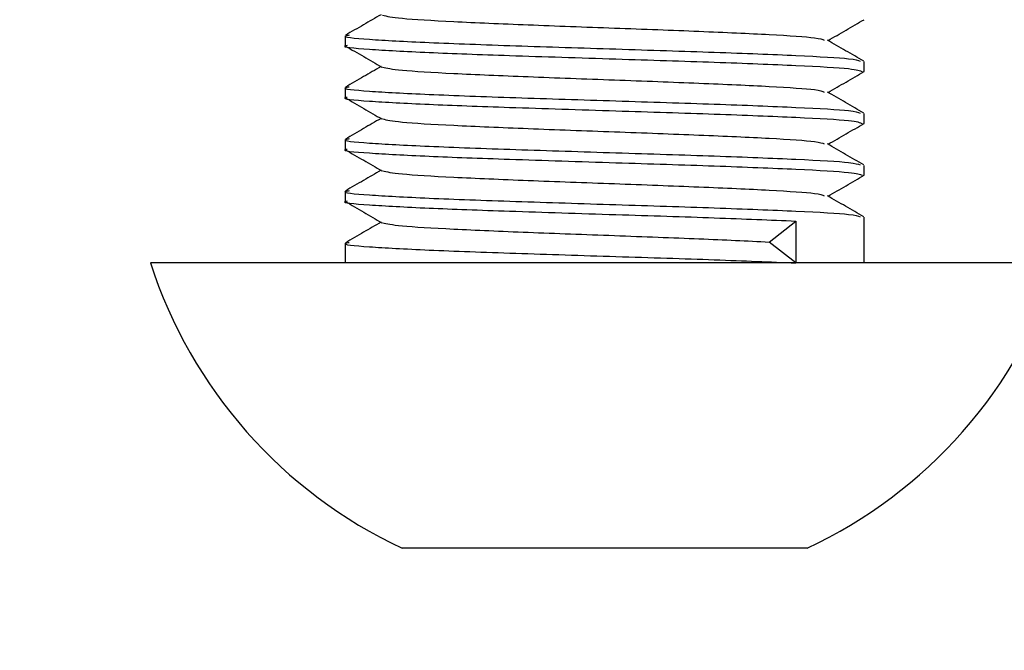
# Model space of a CAD drawing. Units: millimetres. Extents: x 15 to 415, y 5 to 292.
# Drawn here: x 110 to 110, y 186 to 186 of the extents above; entities that cross this region are included whole.
import ezdxf

# ---------------------------------------------------------------- set-up
doc = ezdxf.new("R2010")
doc.units = ezdxf.units.MM
doc.layers.add('SYMBOL_(ISO)', color=179, linetype='Continuous')
doc.styles.add('SLDTEXTSTYLE0', font='TXT', dxfattribs={"width": 0.75})
doc.dimstyles.new('SLDDIMSTYLE0', dxfattribs={"dimtxt": 2.645833333333333, "dimasz": 3.302, "dimexe": 0, "dimexo": 0.0625, "dimgap": 0.6614583333333334, "dimtad": 1, "dimdec": 0, "dimlfac": 90, "dimrnd": 1e-09, "dimzin": 12, "dimdsep": 46, "dimtxsty": 'SLDTEXTSTYLE0', "dimsah": 1, "dimcen": 0.09, "dimadec": 0, "dimazin": 3, "dimtfac": 1, "dimtofl": 0, "dimtmove": 0, "dimatfit": 3, "dimfxl": 0, "dimfrac": 2, "dimtolj": 1, "dimtzin": 12, "dimarcsym": 0})

# ---------------------------------------------------------------- blocks, each defined once
blk = doc.blocks.new('_D_12')
at = {"layer": 'SYMBOL_(ISO)'}
for p, q in [((98.32561868830022, 249.5302971079224), (59.65895202163306, 249.5302971079224)), ((60.65895202163306, 249.5302971079224), (60.65895202163307, 67.6020680062551)), ((143.4884756218603, 67.6020680062551), (59.65895202163307, 67.6020680062551))]:
    blk.add_line(p, q, dxfattribs=at)
for points in [[(60.65895202163306, 249.5302971079224), (60.15095202163306, 246.2282971079224), (61.16695202163307, 246.2282971079224)], [(60.65895202163307, 67.6020680062551), (61.16695202163307, 70.9040680062551), (60.15095202163307, 70.9040680062551)]]:
    blk.add_solid(points, dxfattribs=at)
at = {"layer": 'SYMBOL_(ISO)', "insert": (57.24829368502743, 153.6787404525706), "char_height": 2.645833333333333, "attachment_point": 1, "rotation": 90.00000000000041, "style": 'SLDTEXTSTYLE0'}
blk.add_mtext('16374', dxfattribs=at)
blk = doc.blocks.new('_D_13')
at = {"layer": 'SYMBOL_(ISO)'}
for p, q in [((82.65895202163156, 233.8636304412551), (82.65895202163155, 272.5302971079216)), ((273.5135703193545, 166.2821224255232), (273.5135703193545, 272.5302971079217)), ((82.65895202163155, 271.5302971079216), (273.5135703193545, 271.5302971079217))]:
    blk.add_line(p, q, dxfattribs=at)
for points in [[(82.65895202163155, 271.5302971079216), (85.96095202163156, 271.0222971079216), (85.96095202163156, 272.0382971079216)], [(273.5135703193545, 271.5302971079217), (270.2115703193545, 272.0382971079217), (270.2115703193545, 271.0222971079217)]]:
    blk.add_solid(points, dxfattribs=at)
at = {"layer": 'SYMBOL_(ISO)', "insert": (173.1988190659746, 274.9409554445274), "char_height": 2.645833333333333, "attachment_point": 1, "style": 'SLDTEXTSTYLE0'}
blk.add_mtext('17177', dxfattribs=at)

msp = doc.modelspace()

# ---------------------------------------------------------------- linework, layer by layer
at = {"color": 7, "linetype": 'Continuous', "lineweight": 25}
for p, q in [((109.7700631338742, 185.9400958139757), (109.7700631338742, 185.937965707052)), ((109.8811742449853, 185.9324101514964), (109.8811742449853, 185.9345402584202)), ((109.7700631338742, 185.9289847028646), (109.7700631338742, 185.9268545959409)), ((109.8811742449853, 185.9212990403853), (109.8811742449853, 185.9234291473091)), ((109.7700631338742, 185.9178735917535), (109.7700631338742, 185.9157434848298)), ((109.8811742449853, 185.9101879292742), (109.8811742449853, 185.9123180361979)), ((109.7700631338742, 185.9067624806424), (109.7700631338742, 185.9046323737187)), ((109.8811742449853, 185.8914082238003), (109.8811742449853, 185.9012069250869)), ((109.8608442797879, 185.8958987258941), (109.8665786782179, 185.9003892279876)), ((109.8665786782179, 185.9003892279876), (109.8665786782178, 185.8914082238003)), ((109.7700631338742, 185.8956513695313), (109.7700631338742, 185.8914082238003)), ((109.8665786782178, 185.8914082238003), (109.8608442797879, 185.8958987258941)), ((109.9228409116521, 185.8914082238005), (109.7283964672076, 185.8914082238005)), ((109.7963432301657, 185.8302971126892), (109.7822853560966, 185.8302971126892)), ((109.8386494246445, 185.8302971126893), (109.7963432301657, 185.8302971126892)), ((109.8679248839089, 185.8302971126893), (109.8386494246445, 185.8302971126893)), ((109.8689520227632, 185.8302971126892), (109.8679248839089, 185.8302971126893))]:
    msp.add_line(p, q, dxfattribs=at)
for radius, start, end in [(0.1021722439721103, 197.9078681360978, 244.9049994880778), (0.1021722439719472, 295.0950005118301, 342.0921318638548)]:
    msp.add_arc((109.82561868943, 185.922824890467), radius, start, end, dxfattribs=at)
for points, knots in [([(109.7777499287756, 185.9445847322759), (109.7765118866167, 185.9438685977553), (109.7739753675318, 185.9424013707584), (109.7714386211457, 185.9409345582948), (109.7701400278612, 185.9401836780235)], [0, 0, 0, 0, 0.4880870663705191, 1, 1, 1, 1]), ([(109.7780631409674, 185.9444821363431), (109.7790227835482, 185.9442598884156), (109.7809819381997, 185.9438061590064), (109.7925972619591, 185.9431209481165), (109.8088292499199, 185.9424265036714), (109.8277530819501, 185.9417320592278), (109.8463758266582, 185.9410376147825), (109.8616072629237, 185.9403431703385), (109.8713347683242, 185.939709088737), (109.8722306979714, 185.9393064886178), (109.8726114983079, 185.9391353699799)], [0, 0, 0, 0, 0.1247003772565589, 0.2545815796950182, 0.3844627821309057, 0.5143439845689937, 0.6442251870068899, 0.774106389443904, 0.9039875918805691, 1, 1, 1, 1]), ([(109.8734489052902, 185.939051471265), (109.8747277275043, 185.939791015684), (109.87730306267, 185.9412803350968), (109.8798779520755, 185.9427695395066), (109.881174240616, 185.9435192566039)], [0, 0, 0, 0, 0.4965653523801397, 1, 1, 1, 1]), ([(109.7709362246916, 185.9401920702588), (109.770600365218, 185.9401344918097), (109.7689142566536, 185.9398454318793), (109.7743820368287, 185.9393248904666), (109.7869943320325, 185.938630446023), (109.8061569311258, 185.9379360015776), (109.8280845067983, 185.9372415571339), (109.8497581873279, 185.9365471126886), (109.8674687350328, 185.9358526682448), (109.878813291302, 185.935215802249), (109.8798544953955, 185.9348104177355), (109.8803011541675, 185.9346365147033)], [0, 0, 0, 0, 0.03109236250982774, 0.1560923625097418, 0.2810923625115001, 0.4060923625117923, 0.5310923625128078, 0.6560923625132269, 0.7810923625107602, 0.90609236251545, 1, 1, 1, 1]), ([(109.8810973509981, 185.934628122468), (109.879798758174, 185.9353790035787), (109.8772018087627, 185.9368806292018), (109.8746050920472, 185.9383826791961), (109.8733068517973, 185.9391336358748)], [0, 0, 0, 0, 0.5000454835448511, 1, 1, 1, 1]), ([(109.77047916755, 185.937965707052), (109.7703441383978, 185.937940213594), (109.7689830188691, 185.9376832346902), (109.7744959554611, 185.9371950233194), (109.7866983562083, 185.9365145304329), (109.8056595792414, 185.9358239743054), (109.8276260072369, 185.9351256038245), (109.8497454640918, 185.9344172214009), (109.8675110461541, 185.9337225035884), (109.8792254522179, 185.9330542020106), (109.8802624155563, 185.9326173030913), (109.8807499554693, 185.9324118901773)], [0, 0, 0, 0, 0.01377082696029073, 0.1388125541443445, 0.2638542813285112, 0.3807831210233577, 0.5139169852367257, 0.6389587124253322, 0.7640004396098832, 0.8890421667990367, 1, 1, 1, 1]), ([(109.7701471672852, 185.9378701180757), (109.7714458430589, 185.9371192745646), (109.7740429523388, 185.9356177276121), (109.7766397668671, 185.9341157413572), (109.7779380530112, 185.933364818285)], [0, 0, 0, 0, 0.5000466417702866, 1, 1, 1, 1]), ([(109.7777499287756, 185.9334736211648), (109.7765118866167, 185.9327574866441), (109.773975367532, 185.9312902596471), (109.7714386211457, 185.9298234471836), (109.7701400278612, 185.9290725669123)], [0, 0, 0, 0, 0.4880870663673157, 1, 1, 1, 1]), ([(109.7780631409674, 185.933371025232), (109.7790227835482, 185.9331487773044), (109.7809819381997, 185.9326950478953), (109.7925972619591, 185.9320098370054), (109.8088292499199, 185.9313153925603), (109.8277530819501, 185.9306209481167), (109.8463758266582, 185.9299265036714), (109.8616072629237, 185.9292320592273), (109.8713347683242, 185.9285979776259), (109.8722306979714, 185.9281953775067), (109.8726114983079, 185.9280242588688)], [0, 0, 0, 0, 0.1247003772566881, 0.2545815796951622, 0.3844627821310369, 0.514343984569112, 0.6442251870069955, 0.7741063894439967, 0.903987591880649, 0.9999999999999999, 0.9999999999999999, 0.9999999999999999, 0.9999999999999999]), ([(109.8734489052902, 185.9279403601539), (109.8747277275043, 185.9286799045729), (109.8773030626701, 185.9301692239856), (109.8798779520755, 185.9316584283955), (109.881174240616, 185.9324081454928)], [0, 0, 0, 0, 0.4965653523950186, 1, 1, 1, 1]), ([(109.7709362246916, 185.9290809591477), (109.770600365218, 185.9290233806986), (109.7689142566536, 185.9287343207682), (109.7743820368287, 185.9282137793555), (109.7869943320325, 185.9275193349119), (109.8061569311258, 185.9268248904665), (109.8280845067983, 185.9261304460228), (109.8497581873279, 185.9254360015775), (109.8674687350328, 185.9247415571337), (109.878813291302, 185.9241046911379), (109.8798544953955, 185.9236993066244), (109.8803011541675, 185.9235254035922)], [0, 0, 0, 0, 0.0310923625098294, 0.1560923625097511, 0.2810923625115169, 0.4060923625118291, 0.5310923625128379, 0.6560923625132645, 0.7810923625108054, 0.9060923625155028, 1, 1, 1, 1]), ([(109.8810973509981, 185.9235170113568), (109.879798758174, 185.9242678924676), (109.8772018087628, 185.9257695180908), (109.8746050920472, 185.927271568085), (109.8733068517973, 185.9280225247636)], [0, 0, 0, 0, 0.5000454835398201, 0.9999999999999999, 0.9999999999999999, 0.9999999999999999, 0.9999999999999999]), ([(109.77047916755, 185.9268545959409), (109.7703441383978, 185.9268291024829), (109.7689830188691, 185.9265721235791), (109.7744959554611, 185.9260839122084), (109.7866983562083, 185.9254034193218), (109.8056595792414, 185.9247128631943), (109.8276260072369, 185.9240144927134), (109.8497454640918, 185.9233061102898), (109.8675110461541, 185.9226113924772), (109.8792254522179, 185.9219430908994), (109.8802624155563, 185.9215061919802), (109.8807499554693, 185.9213007790662)], [0, 0, 0, 0, 0.01377082696029293, 0.1388125541443472, 0.2638542813285225, 0.3807831210233422, 0.5139169852367151, 0.638958712425322, 0.7640004396098847, 0.8890421667990387, 1, 1, 1, 1]), ([(109.7701471672852, 185.9267590069645), (109.7714458430589, 185.9260081634535), (109.7740429523387, 185.924506616501), (109.776639766867, 185.9230046302461), (109.7779380530112, 185.9222537071739)], [0, 0, 0, 0, 0.500046641742086, 1, 1, 1, 1]), ([(109.7777499287756, 185.9223625100537), (109.7765118866167, 185.921646375533), (109.7739753675318, 185.9201791485361), (109.7714386211456, 185.9187123360725), (109.7701400278612, 185.9179614558012)], [0, 0, 0, 0, 0.4880870663789285, 1, 1, 1, 1]), ([(109.7780631409674, 185.9222599141209), (109.7790227835481, 185.9220376661933), (109.7809819381997, 185.9215839367842), (109.7925972619591, 185.9208987258942), (109.8088292499199, 185.9202042814492), (109.8277530819501, 185.9195098370056), (109.8463758266582, 185.9188153925603), (109.8616072629237, 185.9181209481162), (109.8713347683242, 185.9174868665148), (109.8722306979714, 185.9170842663956), (109.8726114983079, 185.9169131477577)], [0, 0, 0, 0, 0.1247003772567185, 0.2545815796951618, 0.3844627821310513, 0.5143439845691402, 0.6442251870070043, 0.7741063894440021, 0.9039875918806513, 1, 1, 1, 1]), ([(109.8734489052902, 185.9168292490428), (109.8747277275043, 185.9175687934618), (109.8773030626701, 185.9190581128746), (109.8798779520756, 185.9205473172844), (109.881174240616, 185.9212970343817)], [0, 0, 0, 0, 0.4965653523998846, 0.9999999999999999, 0.9999999999999999, 0.9999999999999999, 0.9999999999999999]), ([(109.7709362246916, 185.9179698480365), (109.770600365218, 185.9179122695875), (109.7689142566536, 185.9176232096571), (109.7743820368287, 185.9171026682444), (109.7869943320325, 185.9164082238009), (109.8061569311258, 185.9157137793553), (109.8280845067983, 185.9150193349117), (109.8497581873279, 185.9143248904664), (109.8674687350328, 185.9136304460226), (109.878813291302, 185.9129935800268), (109.8798544953955, 185.9125881955133), (109.8803011541675, 185.912414292481)], [0, 0, 0, 0, 0.03109236250977313, 0.1560923625097034, 0.2810923625114545, 0.4060923625117897, 0.5310923625128026, 0.6560923625132377, 0.7810923625107871, 0.9060923625154683, 1, 1, 1, 1]), ([(109.77047916755, 185.9157434848298), (109.7703441383978, 185.9157179913718), (109.7689830188691, 185.915461012468), (109.7744959554611, 185.9149728010972), (109.7866983562083, 185.9142923082107), (109.8056595792414, 185.9136017520831), (109.8276260072369, 185.9129033816023), (109.8497454640918, 185.9121949991787), (109.8675110461541, 185.9115002813661), (109.8792254522179, 185.9108319797883), (109.8802624155563, 185.9103950808691), (109.8807499554693, 185.9101896679551)], [0, 0, 0, 0, 0.01377082696029279, 0.1388125541443478, 0.2638542813285238, 0.3807831210233563, 0.5139169852367163, 0.6389587124253235, 0.7640004396098873, 0.8890421667990661, 1, 1, 1, 1]), ([(109.7701471672852, 185.9156478958534), (109.7714458430589, 185.9148970523424), (109.7740429523388, 185.91339550539), (109.7766397668671, 185.911893519135), (109.7779380530112, 185.9111425960627)], [0, 0, 0, 0, 0.5000466417566682, 1, 1, 1, 1]), ([(109.8810973509981, 185.9124059002457), (109.8797987581741, 185.9131567813565), (109.8772018087628, 185.9146584069797), (109.8746050920473, 185.9161604569739), (109.8733068517973, 185.9169114136525)], [0, 0, 0, 0, 0.5000454835273257, 1, 1, 1, 1]), ([(109.7777499287756, 185.9112513989426), (109.7765118866167, 185.910535264422), (109.7739753675318, 185.909068037425), (109.7714386211457, 185.9076012249614), (109.7701400278612, 185.9068503446901)], [0, 0, 0, 0, 0.4880870663755148, 0.9999999999999999, 0.9999999999999999, 0.9999999999999999, 0.9999999999999999]), ([(109.7780631409674, 185.9111488030098), (109.7790227835482, 185.9109265550822), (109.7809819381997, 185.9104728256731), (109.7925972619591, 185.9097876147831), (109.8088292499199, 185.9090931703381), (109.8277530819501, 185.9083987258945), (109.8463758266582, 185.9077042814492), (109.8616072629237, 185.9070098370051), (109.8713347683242, 185.9063757554037), (109.8722306979714, 185.9059731552845), (109.8726114983079, 185.9058020366465)], [0, 0, 0, 0, 0.1247003772565781, 0.2545815796950326, 0.3844627821309227, 0.5143439845689959, 0.6442251870068605, 0.7741063894438596, 0.9039875918805094, 0.9999999999999999, 0.9999999999999999, 0.9999999999999999, 0.9999999999999999]), ([(109.8734489052902, 185.9057181379316), (109.8747277275044, 185.9064576823506), (109.8773030626701, 185.9079470017633), (109.8798779520756, 185.9094362061733), (109.881174240616, 185.9101859232706)], [0, 0, 0, 0, 0.4965653524028368, 1, 1, 1, 1]), ([(109.7709362246916, 185.9068587369254), (109.770600365218, 185.9068011584764), (109.7689142566536, 185.906512098546), (109.7743820368287, 185.9059915571333), (109.7869943320325, 185.9052971126897), (109.8061569311258, 185.9046026682443), (109.8280845067983, 185.9039082238005), (109.8497581873279, 185.9032137793553), (109.8674687350328, 185.9025193349115), (109.878813291302, 185.9018824689157), (109.8798544953955, 185.9014770844022), (109.8803011541675, 185.9013031813699)], [0, 0, 0, 0, 0.03109236250968638, 0.1560923625096164, 0.2810923625113673, 0.4060923625117021, 0.5310923625127149, 0.6560923625131496, 0.78109236251071, 0.9060923625154079, 0.9999999999999999, 0.9999999999999999, 0.9999999999999999, 0.9999999999999999]), ([(109.77047916755, 185.9046323737187), (109.7703441359289, 185.9046068802608), (109.7689829915134, 185.9043499013586), (109.7744973113223, 185.9038616899022), (109.7866936768501, 185.9031811973893), (109.8056766698797, 185.9024906399138), (109.8275540692762, 185.9017922749456), (109.8499948443021, 185.9010838726259), (109.8610507335794, 185.9006207762004), (109.8665786782179, 185.9003892279876)], [0, 0, 0, 0, 0.01802463224672005, 0.1816917202499354, 0.3453588082533092, 0.4984069396844968, 0.6726658239875356, 0.8363329119967094, 1, 1, 1, 1]), ([(109.8810973509981, 185.9012947891346), (109.879798758174, 185.9020456702454), (109.8772018087627, 185.9035472958685), (109.8746050920472, 185.9050493458628), (109.8733068517973, 185.9058003025414)], [0, 0, 0, 0, 0.5000454835395052, 1, 1, 1, 1]), ([(109.7701471672852, 185.9045367847423), (109.7714458430589, 185.9037859412313), (109.7740429523389, 185.902284394279), (109.7766397668671, 185.9007824080239), (109.7779380530112, 185.9000314849517)], [0, 0, 0, 0, 0.50004664176416, 1, 1, 1, 1]), ([(109.7777499287756, 185.9001402878314), (109.7765118866167, 185.8994241533108), (109.7739753675319, 185.8979569263139), (109.7714386211457, 185.8964901138503), (109.7701400278612, 185.895739233579)], [0, 0, 0, 0, 0.4880870663643861, 0.9999999999999999, 0.9999999999999999, 0.9999999999999999, 0.9999999999999999]), ([(109.7780631409674, 185.9000376918987), (109.7790230906811, 185.8998154439711), (109.7809828723585, 185.899361714562), (109.7925933435, 185.898676503672), (109.808843924206, 185.8979820592269), (109.8276983032648, 185.8972876147834), (109.8465802671134, 185.896593170338), (109.8560896088964, 185.8961302073754), (109.8608442797879, 185.8958987258941)], [0, 0, 0, 0, 0.1610894561224577, 0.3288715648992871, 0.4966536736728169, 0.664435782449167, 0.8322178912252581, 1, 1, 1, 1]), ([(109.7709362246916, 185.8957476258143), (109.7706003546625, 185.8956900473653), (109.7689141931069, 185.8954009874348), (109.7743833150664, 185.8948804460222), (109.7869897308931, 185.8941860015786), (109.8061740574455, 185.8934915571331), (109.8280206026587, 185.8927971126894), (109.8499966775666, 185.8921026682442), (109.8610513446674, 185.8916397052816), (109.8665786782178, 185.8914082238003)], [0, 0, 0, 0, 0.03980625595894632, 0.1998385466318323, 0.3598708373070253, 0.5199031279803787, 0.6799354186546159, 0.8399677093281309, 1, 1, 1, 1])]:
    msp.add_open_spline(points, degree=3, knots=knots, dxfattribs=at)

# ---------------------------------------------------------------- dimensions: what is measured, and where the dimension line sits
at = {"layer": 'SYMBOL_(ISO)'}
for base, p1, p2, angle, picture, middle in [((273.5135703193545, 271.5302971079217), (82.65895202163156, 232.8636304412551), (273.5135703193545, 165.2821224255232), 3.412951725106354e-14, '_D_13', (178.086261170493, 271.5302971079216)), ((60.65895202163311, 67.6020680062551), (99.32561868830022, 249.5302971079224), (144.4884756218603, 67.6020680062551), 90.0000000000002, '_D_12', (60.65895202163311, 158.5661825570891))]:
    dim = msp.add_linear_dim(base=base, p1=p1, p2=p2, angle=angle, dimstyle='SLDDIMSTYLE0', dxfattribs=at)
    dim.commit()
    dim.dimension.update_dxf_attribs({"geometry": picture, "text_midpoint": middle, "dimtype": 160})

doc.saveas('drawing.dxf')
